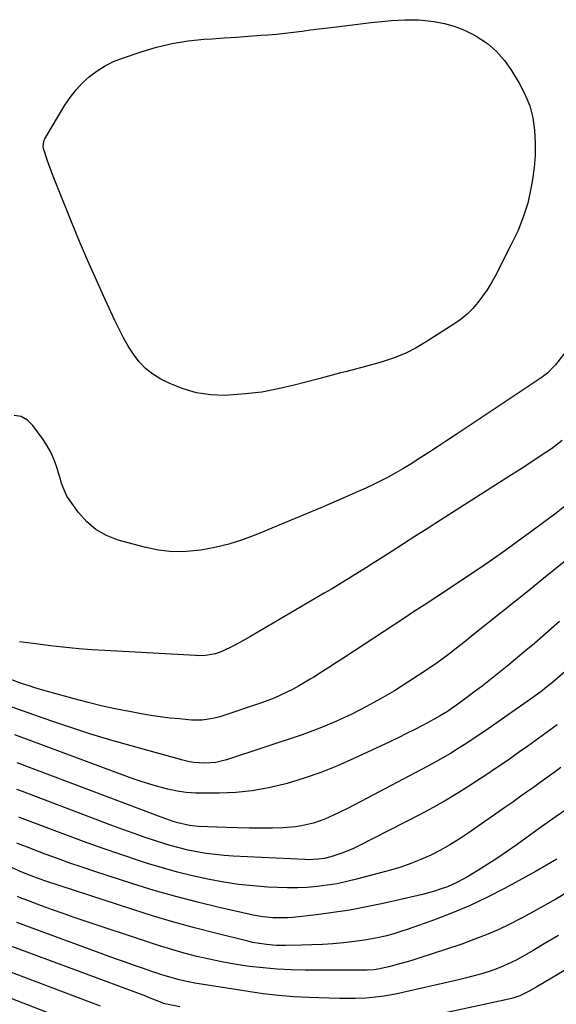
# Model space of a CAD drawing. Units: inches. Extents: x 1867846 to 1874753, y 437102 to 443492.
# Drawn here: x 1870853 to 1871033, y 438711 to 439041 of the extents above; entities that cross this region are included whole.
import ezdxf

# ---------------------------------------------------------------- set-up
doc = ezdxf.new("R2010")
doc.units = ezdxf.units.IN
doc.header["$MEASUREMENT"] = 0
doc.layers.add('7', color=7, linetype='Continuous')
doc.layers.add('8', color=7, linetype='Continuous')

msp = doc.modelspace()

# ---------------------------------------------------------------- linework, layer by layer
at = {"layer": '7', "color": 18}
for points in [[(1870975.33, 439040.93, 1734), (1870977.58, 439041.13, 1734), (1870982.1, 439041.41, 1734), (1870986.61, 439041.31, 1734), (1870988.86, 439041.11, 1734), (1870991.77, 439040.76, 1734), (1870995.4, 439040.09, 1734), (1870998.94, 439039.15, 1734), (1871002.33, 439037.77, 1734), (1871005.63, 439036.12, 1734), (1871009.73, 439033.38, 1734), (1871012.82, 439030.78, 1734), (1871015.48, 439027.74, 1734), (1871017.85, 439024.42, 1734), (1871020.42, 439020.17, 1734), (1871022.35, 439016.42, 1734), (1871023.92, 439012.54, 1734), (1871024.94, 439008.48, 1734), (1871025.58, 439004.31, 1734), (1871025.81, 438999.81, 1734), (1871025.78, 438995.79, 1734), (1871025.44, 438991.79, 1734), (1871024.89, 438987.79, 1734), (1871024.34, 438984.75, 1734), (1871023.26, 438979.87, 1734), (1871021.76, 438975.1, 1734), (1871020.86, 438972.77, 1734), (1871019.91, 438970.46, 1734), (1871018.86, 438968.19, 1734), (1871017.76, 438965.94, 1734), (1871012.31, 438955.37, 1734), (1871011.02, 438953.04, 1734), (1871009.65, 438950.78, 1734), (1871008.15, 438948.6, 1734), (1871006.56, 438946.48, 1734), (1871004.82, 438944.5, 1734), (1871002.96, 438942.64, 1734), (1871000.93, 438940.98, 1734), (1870998.78, 438939.44, 1734), (1870989.26, 438933.3, 1734), (1870985.89, 438931.33, 1734), (1870982.43, 438929.56, 1734), (1870978.83, 438928.1, 1734), (1870975.13, 438926.85, 1734), (1870972.5, 438926.08, 1734), (1870970.05, 438925.38, 1734), (1870967.59, 438924.7, 1734), (1870965.12, 438924.04, 1734), (1870962.64, 438923.41, 1734), (1870960.17, 438922.79, 1734), (1870957.69, 438922.16, 1734), (1870955.22, 438921.51, 1734), (1870952.76, 438920.85, 1734), (1870944.98, 438918.76, 1734), (1870939.57, 438917.5, 1734), (1870934.13, 438916.48, 1734), (1870928.63, 438915.83, 1734), (1870923.09, 438915.41, 1734), (1870921.71, 438915.35, 1734), (1870916.92, 438915.52, 1734), (1870912.22, 438916.17, 1734), (1870907.68, 438917.52, 1734), (1870903.24, 438919.34, 1734), (1870900.27, 438920.84, 1734), (1870897.57, 438922.48, 1734), (1870895.09, 438924.38, 1734), (1870892.94, 438926.64, 1734), (1870891.02, 438929.15, 1734), (1870889.33, 438931.9, 1734), (1870887.72, 438934.68, 1734), (1870886.24, 438937.53, 1734), (1870884.83, 438940.43, 1734), (1870881.58, 438947.5, 1734), (1870878.66, 438953.98, 1734), (1870875.79, 438960.49, 1734), (1870873.01, 438967.03, 1734), (1870870.29, 438973.61, 1734), (1870865.69, 438984.95, 1734), (1870863.92, 438989.47, 1734), (1870862.26, 438994.03, 1734), (1870860.85, 438998.15, 1734), (1870860.72, 438999.11, 1734), (1870861.08, 439001.01, 1734), (1870861.3, 439001.44, 1734), (1870868.06, 439012.7, 1734), (1870869.84, 439015.35, 1734), (1870871.79, 439017.87, 1734), (1870873.97, 439020.18, 1734), (1870876.31, 439022.35, 1734), (1870878.87, 439024.26, 1734), (1870881.54, 439025.97, 1734), (1870884.38, 439027.36, 1734), (1870887.34, 439028.55, 1734), (1870893.63, 439030.68, 1734), (1870898.81, 439032.2, 1734), (1870904.05, 439033.45, 1734), (1870909.37, 439034.29, 1734), (1870914.74, 439034.85, 1734), (1870917.42, 439035.02, 1734), (1870921.5, 439035.29, 1734), (1870925.57, 439035.57, 1734), (1870929.65, 439035.87, 1734), (1870933.72, 439036.18, 1734), (1870936.09, 439036.36, 1734), (1870938.97, 439036.61, 1734), (1870941.85, 439036.89, 1734), (1870944.73, 439037.22, 1734), (1870947.6, 439037.59, 1734), (1870950.47, 439037.97, 1734), (1870953.35, 439038.34, 1734), (1870956.22, 439038.7, 1734), (1870959.09, 439039.05, 1734), (1870970.82, 439040.44, 1734), (1870975.33, 439040.93, 1734)], [(1871037.92, 438932.58, 1732), (1871032.53, 438925.6, 1732), (1871032.05, 438925.01, 1732), (1871029.89, 438922.86, 1732), (1871028.69, 438921.92, 1732), (1871028.06, 438921.48, 1732), (1870999.3, 438902.26, 1732), (1870996.34, 438900.29, 1732), (1870993.39, 438898.34, 1732), (1870990.42, 438896.4, 1732), (1870987.45, 438894.47, 1732), (1870983.84, 438892.18, 1732), (1870981.43, 438890.72, 1732), (1870978.99, 438889.32, 1732), (1870976.52, 438887.96, 1732), (1870974.02, 438886.67, 1732), (1870971.5, 438885.41, 1732), (1870968.95, 438884.22, 1732), (1870966.38, 438883.06, 1732), (1870959.77, 438880.2, 1732), (1870953.87, 438877.66, 1732), (1870947.96, 438875.15, 1732), (1870942.03, 438872.68, 1732), (1870936.09, 438870.23, 1732), (1870932.08, 438868.59, 1732), (1870927.57, 438866.93, 1732), (1870923, 438865.47, 1732), (1870918.34, 438864.33, 1732), (1870913.62, 438863.39, 1732), (1870908.88, 438862.93, 1732), (1870904.15, 438862.88, 1732), (1870899.46, 438863.44, 1732), (1870894.79, 438864.4, 1732), (1870885.94, 438866.83, 1732), (1870882.06, 438868.35, 1732), (1870878.48, 438870.32, 1732), (1870875.38, 438872.97, 1732), (1870872.6, 438876.08, 1732), (1870868.66, 438881.51, 1732), (1870866.91, 438885.81, 1732), (1870866.43, 438887.64, 1732), (1870866.16, 438888.55, 1732), (1870865.23, 438891.59, 1732), (1870864.37, 438893.97, 1732), (1870863.37, 438896.27, 1732), (1870862.14, 438898.46, 1732), (1870860.77, 438900.57, 1732), (1870857.36, 438905.3, 1732), (1870855.49, 438907.05, 1732), (1870853.43, 438908.24, 1732), (1870851.08, 438908.61, 1732)], [(1871035.65, 438878.05, 1728), (1871032.79, 438875.86, 1728), (1871025.06, 438870.1, 1728), (1871019.72, 438866.18, 1728), (1871014.33, 438862.32, 1728), (1871008.89, 438858.55, 1728), (1871003.4, 438854.84, 1728), (1870992.47, 438847.57, 1728), (1870988.57, 438845, 1728), (1870984.66, 438842.45, 1728), (1870982.05, 438840.75, 1728), (1870961.59, 438827.31, 1728), (1870959.09, 438825.68, 1728), (1870956.58, 438824.06, 1728), (1870954.06, 438822.46, 1728), (1870951.54, 438820.86, 1728), (1870950.34, 438820.12, 1728), (1870946.42, 438817.8, 1728), (1870944.42, 438816.72, 1728), (1870940.33, 438814.72, 1728), (1870938.25, 438813.81, 1728), (1870933.98, 438812.23, 1728), (1870919.97, 438807.54, 1728), (1870917.67, 438806.9, 1728), (1870914.12, 438806.39, 1728), (1870910.54, 438806.42, 1728), (1870906.47, 438806.77, 1728), (1870903.25, 438807.1, 1728), (1870900.04, 438807.49, 1728), (1870896.83, 438807.98, 1728), (1870893.64, 438808.52, 1728), (1870890.33, 438809.13, 1728), (1870885.51, 438810.09, 1728), (1870880.7, 438811.13, 1728), (1870875.92, 438812.29, 1728), (1870871.16, 438813.53, 1728), (1870862.73, 438815.85, 1728), (1870858.27, 438817.16, 1728), (1870856.06, 438817.87, 1728), (1870853.85, 438818.61, 1728), (1870849.56, 438820.09, 1728)], [(1871036.01, 438859.98, 1726), (1871032.04, 438856.69, 1726), (1871028.05, 438853.43, 1726), (1871024.04, 438850.19, 1726), (1871005, 438834.98, 1726), (1871002.93, 438833.34, 1726), (1871000.85, 438831.7, 1726), (1870998.77, 438830.07, 1726), (1870996.67, 438828.46, 1726), (1870994.56, 438826.87, 1726), (1870992.42, 438825.32, 1726), (1870990.25, 438823.81, 1726), (1870988.05, 438822.34, 1726), (1870983.09, 438819.09, 1726), (1870978.55, 438816.25, 1726), (1870973.94, 438813.52, 1726), (1870969.24, 438810.97, 1726), (1870964.46, 438808.55, 1726), (1870961.59, 438807.16, 1726), (1870958.17, 438805.58, 1726), (1870954.71, 438804.1, 1726), (1870951.2, 438802.75, 1726), (1870947.66, 438801.5, 1726), (1870922.26, 438793.06, 1726), (1870918.65, 438792.18, 1726), (1870914.95, 438791.92, 1726), (1870911.23, 438792.2, 1726), (1870909.4, 438792.53, 1726), (1870907.58, 438792.95, 1726), (1870890.3, 438797.71, 1726), (1870883.52, 438799.66, 1726), (1870876.77, 438801.7, 1726), (1870870.06, 438803.88, 1726), (1870863.39, 438806.17, 1726), (1870850.4, 438810.76, 1726)], [(1871033.97, 438839.43, 1724), (1871031.16, 438836.99, 1724), (1871028.35, 438834.55, 1724), (1871025.52, 438832.13, 1724), (1871022.68, 438829.73, 1724), (1871019.18, 438826.8, 1724), (1871016.96, 438824.97, 1724), (1871014.73, 438823.16, 1724), (1871012.48, 438821.36, 1724), (1871010.22, 438819.58, 1724), (1871007.94, 438817.82, 1724), (1871005.64, 438816.08, 1724), (1871003.34, 438814.36, 1724), (1870998.91, 438811.1, 1724), (1870998.07, 438810.49, 1724), (1870996.36, 438809.33, 1724), (1870993.72, 438807.69, 1724), (1870991.91, 438806.69, 1724), (1870988.21, 438804.73, 1724), (1870985.44, 438803.29, 1724), (1870982.65, 438801.87, 1724), (1870979.85, 438800.49, 1724), (1870977.03, 438799.14, 1724), (1870964.98, 438793.48, 1724), (1870959.5, 438791.07, 1724), (1870953.94, 438788.85, 1724), (1870948.28, 438786.92, 1724), (1870942.55, 438785.18, 1724), (1870941.74, 438784.95, 1724), (1870936.33, 438783.69, 1724), (1870930.89, 438782.7, 1724), (1870925.38, 438782.15, 1724), (1870919.84, 438781.88, 1724), (1870914.95, 438781.83, 1724), (1870911.83, 438781.91, 1724), (1870908.73, 438782.15, 1724), (1870905.66, 438782.61, 1724), (1870902.6, 438783.22, 1724), (1870899.57, 438784, 1724), (1870896.57, 438784.85, 1724), (1870893.6, 438785.81, 1724), (1870890.65, 438786.84, 1724), (1870851.24, 438801.43, 1724)], [(1871035.61, 438822.49, 1722), (1871030.97, 438818.54, 1722), (1871030.29, 438817.96, 1722), (1871028.19, 438816.3, 1722), (1871025.3, 438814.2, 1722), (1871009.98, 438803.48, 1722), (1871007.51, 438801.77, 1722), (1871005.02, 438800.09, 1722), (1871002.5, 438798.44, 1722), (1870999.97, 438796.82, 1722), (1870997.41, 438795.24, 1722), (1870994.83, 438793.7, 1722), (1870992.21, 438792.23, 1722), (1870989.57, 438790.79, 1722), (1870967.54, 438779.17, 1722), (1870965.21, 438777.96, 1722), (1870962.87, 438776.78, 1722), (1870960.52, 438775.63, 1722), (1870958.15, 438774.5, 1722), (1870955.25, 438773.21, 1722), (1870951.39, 438771.86, 1722), (1870947.41, 438770.91, 1722), (1870945.39, 438770.59, 1722), (1870941.31, 438770.27, 1722), (1870937.64, 438770.18, 1722), (1870933.75, 438770.13, 1722), (1870929.86, 438770.13, 1722), (1870925.97, 438770.21, 1722), (1870922.09, 438770.34, 1722), (1870912.89, 438770.75, 1722), (1870909.88, 438771.04, 1722), (1870905.94, 438771.89, 1722), (1870904.4, 438772.38, 1722), (1870900.68, 438773.67, 1722), (1870899.45, 438774.13, 1722), (1870852.08, 438792.1, 1722)], [(1871034.38, 438790.44, 1718), (1871032.08, 438788.78, 1718), (1871029.78, 438787.13, 1718), (1871027.47, 438785.47, 1718), (1871025.17, 438783.82, 1718), (1871022.86, 438782.18, 1718), (1871020.54, 438780.54, 1718), (1871018.23, 438778.91, 1718), (1871015.9, 438777.28, 1718), (1871003.26, 438768.44, 1718), (1871000.23, 438766.44, 1718), (1870997.15, 438764.53, 1718), (1870993.99, 438762.77, 1718), (1870990.76, 438761.11, 1718), (1870987.46, 438759.62, 1718), (1870984.1, 438758.26, 1718), (1870980.68, 438757.09, 1718), (1870977.21, 438756.05, 1718), (1870965.85, 438752.99, 1718), (1870962.59, 438752.19, 1718), (1870959.32, 438751.5, 1718), (1870956.02, 438750.96, 1718), (1870952.7, 438750.53, 1718), (1870949.36, 438750.25, 1718), (1870946.02, 438750.09, 1718), (1870942.67, 438750.08, 1718), (1870939.32, 438750.19, 1718), (1870936.13, 438750.36, 1718), (1870931.19, 438750.74, 1718), (1870926.27, 438751.27, 1718), (1870921.39, 438752.01, 1718), (1870916.51, 438752.89, 1718), (1870915.98, 438753, 1718), (1870910.87, 438754.13, 1718), (1870905.8, 438755.37, 1718), (1870900.78, 438756.79, 1718), (1870895.78, 438758.33, 1718), (1870893.1, 438759.2, 1718), (1870886.81, 438761.3, 1718), (1870880.53, 438763.46, 1718), (1870874.29, 438765.71, 1718), (1870868.06, 438768.02, 1718), (1870853.76, 438773.43, 1718), (1870852.62, 438773.87, 1718)], [(1871036.38, 438776.56, 1716), (1871032.84, 438774.11, 1716), (1871030.53, 438772.49, 1716), (1871026.72, 438769.75, 1716), (1871019.74, 438764.7, 1716), (1871016.51, 438762.42, 1716), (1871013.25, 438760.19, 1716), (1871009.93, 438758.05, 1716), (1871006.58, 438755.96, 1716), (1871003.02, 438753.8, 1716), (1871001.4, 438752.87, 1716), (1870999.75, 438752.01, 1716), (1870996.34, 438750.5, 1716), (1870993.96, 438749.62, 1716), (1870991.97, 438748.96, 1716), (1870987.93, 438747.88, 1716), (1870974.76, 438744.88, 1716), (1870969.21, 438743.71, 1716), (1870963.64, 438742.66, 1716), (1870958.04, 438741.8, 1716), (1870952.41, 438741.07, 1716), (1870944.45, 438740.16, 1716), (1870942.79, 438740.02, 1716), (1870937.8, 438740, 1716), (1870934.49, 438740.34, 1716), (1870931.21, 438740.95, 1716), (1870919.81, 438743.53, 1716), (1870912.5, 438745.29, 1716), (1870905.23, 438747.18, 1716), (1870898.02, 438749.26, 1716), (1870890.84, 438751.48, 1716), (1870878.06, 438755.63, 1716), (1870873.89, 438757.02, 1716), (1870869.73, 438758.45, 1716), (1870865.59, 438759.94, 1716), (1870861.47, 438761.47, 1716), (1870854.6, 438764.08, 1716), (1870853.92, 438764.34, 1716), (1870851.91, 438765.15, 1716)], [(1871033.01, 438759.74, 1714), (1871029.57, 438757.69, 1714), (1871026.09, 438755.71, 1714), (1871022.58, 438753.77, 1714), (1871015.52, 438749.94, 1714), (1871009.79, 438747, 1714), (1871003.98, 438744.24, 1714), (1870998.05, 438741.75, 1714), (1870992.04, 438739.43, 1714), (1870983.16, 438736.23, 1714), (1870980.77, 438735.43, 1714), (1870978.36, 438734.69, 1714), (1870975.92, 438734.05, 1714), (1870973.46, 438733.48, 1714), (1870970.98, 438733, 1714), (1870968.49, 438732.57, 1714), (1870965.99, 438732.22, 1714), (1870963.48, 438731.92, 1714), (1870961.47, 438731.71, 1714), (1870957.95, 438731.38, 1714), (1870954.42, 438731.12, 1714), (1870950.89, 438730.95, 1714), (1870947.35, 438730.84, 1714), (1870942.07, 438730.75, 1714), (1870938.87, 438730.8, 1714), (1870935.69, 438731.06, 1714), (1870930.96, 438731.83, 1714), (1870929.4, 438732.18, 1714), (1870918.52, 438734.88, 1714), (1870911.56, 438736.68, 1714), (1870904.62, 438738.59, 1714), (1870897.72, 438740.66, 1714), (1870890.85, 438742.83, 1714), (1870861.38, 438752.51, 1714), (1870857.61, 438753.84, 1714), (1870853.11, 438755.64, 1714), (1870850.22, 438756.96, 1714)], [(1871043.87, 438752.92, 1712), (1871032.74, 438746.36, 1712), (1871028.93, 438744.16, 1712), (1871025.1, 438742.03, 1712), (1871021.22, 438739.97, 1712), (1871017.31, 438737.96, 1712), (1871013.35, 438736.08, 1712), (1871009.34, 438734.32, 1712), (1871005.25, 438732.73, 1712), (1871001.12, 438731.26, 1712), (1870986.42, 438726.37, 1712), (1870984.12, 438725.64, 1712), (1870979.48, 438724.34, 1712), (1870977.14, 438723.77, 1712), (1870973.66, 438722.98, 1712), (1870971.81, 438722.66, 1712), (1870969.37, 438722.5, 1712), (1870966.55, 438722.48, 1712), (1870948.64, 438722.54, 1712), (1870943.95, 438722.64, 1712), (1870939.26, 438722.86, 1712), (1870934.59, 438723.26, 1712), (1870929.92, 438723.77, 1712), (1870929.15, 438723.87, 1712), (1870924.89, 438724.5, 1712), (1870920.65, 438725.24, 1712), (1870916.44, 438726.13, 1712), (1870912.25, 438727.12, 1712), (1870908.09, 438728.23, 1712), (1870903.94, 438729.41, 1712), (1870899.82, 438730.67, 1712), (1870895.72, 438731.99, 1712), (1870874.9, 438738.93, 1712), (1870871.21, 438740.19, 1712), (1870867.52, 438741.46, 1712), (1870863.86, 438742.78, 1712), (1870860.2, 438744.13, 1712), (1870854.4, 438746.3, 1712), (1870853.65, 438746.59, 1712), (1870852.18, 438747.22, 1712)], [(1871054.44, 438733.55, 1708), (1871026.28, 438716.9, 1708), (1871023.8, 438715.49, 1708), (1871020.65, 438713.92, 1708), (1871018.23, 438713.11, 1708), (1871015.93, 438712.55, 1708), (1871015.36, 438712.42, 1708), (1870984.34, 438705.77, 1708)], [(1870906.61, 438710.16, 1708), (1870901.63, 438711.23, 1708), (1870901.17, 438711.35, 1708), (1870900.42, 438711.62, 1708), (1870896.13, 438713.37, 1708), (1870895.21, 438713.72, 1708), (1870849.41, 438730.75, 1708)], [(1870879.96, 438710.39, 1706), (1870846.91, 438722.95, 1706)], [(1870864.97, 438707.16, 1704), (1870844.4, 438715.16, 1704)]]:
    msp.add_polyline3d(points, dxfattribs=at)
at = {"layer": '8', "color": 18}
for points in [[(1871034.87, 438900.18, 1730), (1871031.19, 438897.47, 1730), (1871029.31, 438896.19, 1730), (1871026.47, 438894.28, 1730), (1871023.62, 438892.38, 1730), (1871020.75, 438890.51, 1730), (1871017.87, 438888.66, 1730), (1870993.98, 438873.47, 1730), (1870989.84, 438870.83, 1730), (1870985.7, 438868.19, 1730), (1870981.56, 438865.54, 1730), (1870977.43, 438862.89, 1730), (1870973.81, 438860.56, 1730), (1870971.49, 438859.08, 1730), (1870969.16, 438857.6, 1730), (1870966.83, 438856.13, 1730), (1870964.49, 438854.67, 1730), (1870962.14, 438853.22, 1730), (1870959.79, 438851.78, 1730), (1870957.42, 438850.37, 1730), (1870955.05, 438848.96, 1730), (1870930.33, 438834.42, 1730), (1870926.5, 438832.29, 1730), (1870924.55, 438831.31, 1730), (1870920.65, 438829.47, 1730), (1870918.55, 438828.69, 1730), (1870915.24, 438828.1, 1730), (1870913, 438828.01, 1730), (1870911.87, 438828.04, 1730), (1870881.41, 438829.74, 1730), (1870877.09, 438830.02, 1730), (1870872.77, 438830.36, 1730), (1870868.45, 438830.79, 1730), (1870864.15, 438831.26, 1730), (1870858.24, 438831.98, 1730), (1870855.54, 438832.32, 1730), (1870852.85, 438832.7, 1730)], [(1871033.11, 438804.81, 1720), (1871030.68, 438803.01, 1720), (1871028.25, 438801.22, 1720), (1871025.79, 438799.45, 1720), (1871023.33, 438797.69, 1720), (1871020.55, 438795.72, 1720), (1871016.67, 438793.01, 1720), (1871012.77, 438790.33, 1720), (1871008.84, 438787.7, 1720), (1871004.89, 438785.09, 1720), (1871004.44, 438784.8, 1720), (1871000.21, 438782.14, 1720), (1870995.93, 438779.56, 1720), (1870991.58, 438777.12, 1720), (1870987.17, 438774.77, 1720), (1870966.4, 438764.09, 1720), (1870964.59, 438763.22, 1720), (1870960.89, 438761.72, 1720), (1870957.28, 438760.55, 1720), (1870955.13, 438760.01, 1720), (1870952.95, 438759.7, 1720), (1870949.63, 438759.57, 1720), (1870948.53, 438759.6, 1720), (1870924.54, 438760.77, 1720), (1870921.48, 438760.98, 1720), (1870918.43, 438761.27, 1720), (1870915.39, 438761.69, 1720), (1870912.36, 438762.19, 1720), (1870909.35, 438762.81, 1720), (1870906.36, 438763.52, 1720), (1870903.4, 438764.33, 1720), (1870898.76, 438765.79, 1720), (1870895, 438767.06, 1720), (1870891.24, 438768.35, 1720), (1870887.51, 438769.7, 1720), (1870883.79, 438771.08, 1720), (1870852.91, 438782.76, 1720), (1870851.98, 438783.12, 1720)], [(1871033.62, 438734.13, 1710), (1871029.35, 438731.62, 1710), (1871025.08, 438729.09, 1710), (1871022.2, 438727.4, 1710), (1871019.37, 438725.86, 1710), (1871015, 438723.78, 1710), (1871011.98, 438722.66, 1710), (1871009.95, 438721.99, 1710), (1871007.4, 438721.19, 1710), (1871004.83, 438720.44, 1710), (1871002.24, 438719.76, 1710), (1870999.63, 438719.13, 1710), (1870978.98, 438714.45, 1710), (1870975.09, 438713.72, 1710), (1870971.16, 438713.27, 1710), (1870968.97, 438713.12, 1710), (1870965.45, 438712.97, 1710), (1870963.69, 438712.95, 1710), (1870960.16, 438712.97, 1710), (1870956.64, 438713.06, 1710), (1870949.91, 438713.31, 1710), (1870944.79, 438713.59, 1710), (1870939.68, 438713.99, 1710), (1870934.59, 438714.58, 1710), (1870929.52, 438715.29, 1710), (1870911.62, 438718.15, 1710), (1870908.8, 438718.67, 1710), (1870906.02, 438719.32, 1710), (1870903.26, 438720.09, 1710), (1870900.53, 438720.95, 1710), (1870897.16, 438722.08, 1710), (1870894.12, 438723.11, 1710), (1870891.08, 438724.16, 1710), (1870888.06, 438725.24, 1710), (1870885.04, 438726.34, 1710), (1870851.91, 438738.54, 1710)]]:
    msp.add_polyline3d(points, dxfattribs=at)

doc.saveas('drawing.dxf')
